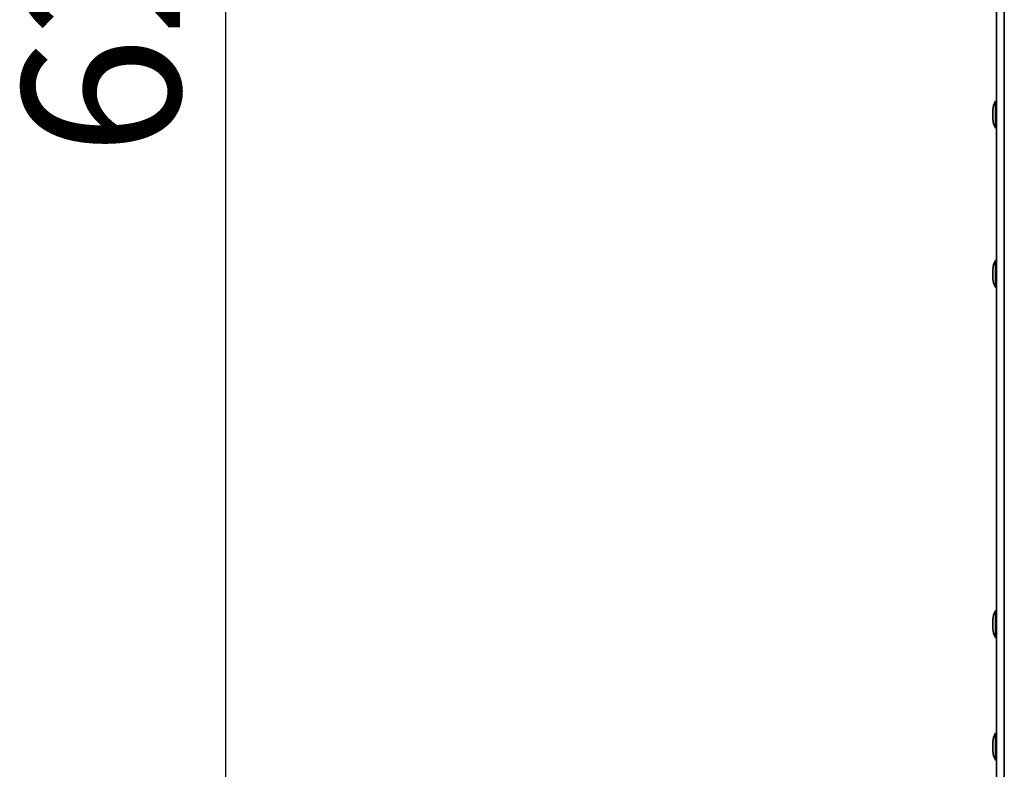
# Paper-space layout 'SW_Model_1' of a CAD drawing. Units: millimetres. Extents: x 0 to 594, y 0 to 420.
# Drawn here: x 325 to 347, y 166 to 182 of the extents above; entities that cross this region are included whole.
import ezdxf

# ---------------------------------------------------------------- set-up
doc = ezdxf.new("R2010")
doc.units = ezdxf.units.MM
doc.layers.add('SLD-0_0', color=179, linetype='Continuous')
doc.styles.add('SLDTEXTSTYLE0', font='TXT', dxfattribs={"width": 0.75})
doc.dimstyles.new('SLDDIMSTYLE0', dxfattribs={"dimtxt": 3.5, "dimasz": 3.302, "dimexe": 0, "dimexo": 0.0625, "dimgap": 0.875, "dimtad": 1, "dimdec": 0, "dimlfac": 10, "dimrnd": 1e-09, "dimzin": 12, "dimdsep": 46, "dimtxsty": 'SLDTEXTSTYLE0', "dimblk1": 'NONE', "dimblk2": 'NONE', "dimsah": 1, "dimcen": 0.09, "dimadec": 0, "dimazin": 3, "dimtfac": 1, "dimtofl": 0, "dimtmove": 0, "dimatfit": 3, "dimldrblk": 'NONE', "dimfxl": 1, "dimfrac": 2, "dimtolj": 1, "dimtzin": 12, "dimarcsym": 0})

# ---------------------------------------------------------------- blocks, each defined once
blk = doc.blocks.new('_D_7')
at = {"layer": 'SLD-0_0', "color": 250, "true_color": 0x191924}
for p, q in [((342.778, 214.22), (328.592, 214.22)), ((329.592, 214.22), (329.592, 152.22)), ((339.265, 152.22), (328.592, 152.22))]:
    blk.add_line(p, q, dxfattribs=at)
for points in [[(329.592, 214.22), (329.084, 210.918), (330.1, 210.918)], [(329.592, 152.22), (330.1, 155.522), (329.084, 155.522)]]:
    blk.add_solid(points, dxfattribs=at)
at = {"layer": 'SLD-0_0', "color": 250, "true_color": 0x191924, "insert": (325.08, 179.341), "char_height": 3.5, "attachment_point": 1, "rotation": 90, "style": 'SLDTEXTSTYLE0'}
blk.add_mtext('620', dxfattribs=at)
blk = doc.blocks.new('_None')

psp = doc.layouts.new('SW_Model_1')

# ---------------------------------------------------------------- linework, layer by layer
at = {"layer": 'SLD-0_0', "color": 250, "linetype": 'Continuous', "lineweight": 35, "true_color": 0x191924}
for p, q in [((346.708177, 159.099393), (346.708177, 219.620353)), ((346.883177, 159.226372), (346.883177, 219.620353)), ((346.689632, 180.55738), (346.689632, 179.963325)), ((346.628177, 180.160353), (346.628177, 180.360353)), ((346.689632, 177.01738), (346.689632, 176.423325)), ((346.628177, 176.620353), (346.628177, 176.820353)), ((346.689632, 169.23738), (346.689632, 168.643325)), ((346.628177, 168.840353), (346.628177, 169.040353)), ((346.689632, 166.51738), (346.689632, 165.923325)), ((346.628177, 166.120353), (346.628177, 166.320353))]:
    psp.add_line(p, q, dxfattribs=at)
for centre, radius, start, end in [((347.054896, 180.335353), 0.42745, 148.7064792, 176.6470679), ((346.698177, 180.552186), 0.01, 0, 148.7064792), ((347.054896, 180.185353), 0.42745, 183.3529321, 211.2935208), ((346.698177, 179.96852), 0.01, 211.2935208, 0), ((347.054896, 176.795353), 0.42745, 148.7064792, 176.6470679), ((346.698177, 177.012186), 0.01, 0, 148.7064792), ((347.054896, 176.645353), 0.42745, 183.3529321, 211.2935208), ((346.698177, 176.42852), 0.01, 211.2935208, 0), ((347.054896, 169.015353), 0.42745, 148.7064792, 176.6470679), ((346.698177, 169.232186), 0.01, 0, 148.7064792), ((347.054896, 168.865353), 0.42745, 183.3529321, 211.2935208), ((346.698177, 168.64852), 0.01, 211.2935208, 0), ((347.054896, 166.295353), 0.42745, 148.7064792, 176.6470679), ((346.698177, 166.512186), 0.01, 360, 148.7064792), ((347.054896, 166.145353), 0.42745, 183.3529321, 211.2935208), ((346.698177, 165.92852), 0.01, 211.2935208, 0)]:
    psp.add_arc(centre, radius, start, end, dxfattribs=at)

# ---------------------------------------------------------------- dimensions: what is measured, and where the dimension line sits
at = {"layer": 'SLD-0_0', "color": 250, "true_color": 0x191924}
dim = psp.add_linear_dim(base=(329.592152, 214.220353), p1=(340.264925, 152.220353), p2=(343.777535, 214.220353), angle=90, dimstyle='SLDDIMSTYLE0', dxfattribs=at)
dim.commit()
dim.dimension.update_dxf_attribs({"geometry": '_D_7', "text_midpoint": (329.592152, 183.220353), "dimtype": 160})

doc.saveas('drawing.dxf')
